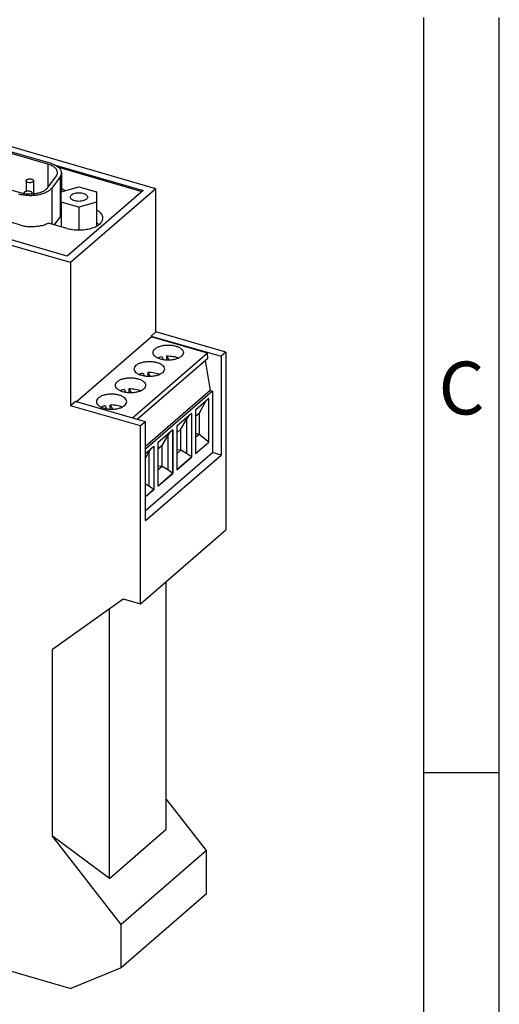
# Model space of a CAD drawing. Units: millimetres. Extents: x -411 to -114, y -262 to -52.
# Drawn here: x -145 to -114, y -222 to -157 of the extents above; entities that cross this region are included whole.
import ezdxf

# ---------------------------------------------------------------- set-up
doc = ezdxf.new("R2010")
doc.units = ezdxf.units.MM
doc.layers.add('1', color=7, linetype='Continuous')
doc.styles.add('CONVERTER_11', font='txt.shx', dxfattribs={"width": 0.9})

# ---------------------------------------------------------------- blocks, each defined once
blk = doc.blocks.new('GW_MODBUS_TCP_RTU_1E_2DB9-select__1', base_point=(-360.61, -442.36))
at = {"color": 7, "linetype": 'Continuous'}
for p, q in [((-272.84, -336.44), (-349.31, -314.36)), ((-284.14, -346.22), (-360.61, -324.15)), ((-284.6, -345.37), (-358.9, -323.92)), ((-287.14, -333.2), (-296.39, -330.53)), ((-296.2, -330.33), (-286.88, -333.02)), ((-286.14, -333.32), (-274.55, -336.67)), ((-285.73, -333.61), (-274.7, -336.8)), ((-301.06, -334.01), (-290.82, -336.96)), ((-287.16, -336.3), (-286.02, -334.74)), ((-285.54, -334.85), (-286.64, -336.37)), ((-285.36, -334.33), (-285.36, -336.87)), ((-290.04, -335.4), (-290.04, -336.77)), ((-289.04, -335.4), (-289.04, -337.11)), ((-285.38, -336.87), (-283.04, -336.2)), ((-272.84, -336.44), (-284.14, -346.22)), ((-283.04, -336.2), (-280.7, -336.87)), ((-272.84, -355.4), (-272.84, -336.44)), ((-290.27, -336.97), (-290.27, -337.08)), ((-289.27, -336.97), (-289.27, -337.13)), ((-285.38, -338.22), (-285.38, -336.87)), ((-274.55, -336.67), (-284.6, -345.37)), ((-280.7, -336.87), (-280.7, -338.22)), ((-290.88, -341.24), (-302.14, -337.99)), ((-285.38, -338.22), (-285.38, -341.48)), ((-283.04, -338.9), (-285.38, -338.22)), ((-280.7, -338.22), (-283.04, -338.9)), ((-283.04, -338.9), (-283.04, -341.91)), ((-280.7, -338.22), (-280.7, -341.39)), ((-286.27, -341.22), (-285.54, -340.22)), ((-284.63, -341.69), (-287.06, -340.99)), ((-284.14, -346.22), (-284.14, -365.19)), ((-272.84, -355.4), (-273.49, -355.97)), ((-273.49, -355.97), (-264.22, -358.64)), ((-273.49, -355.97), (-273.49, -356.05)), ((-263.57, -358.08), (-272.84, -355.4)), ((-283.41, -364.65), (-273.49, -356.05)), ((-266.01, -358.21), (-273.49, -356.05)), ((-266.01, -358.21), (-275.93, -366.81)), ((-271.09, -359.15), (-271.38, -358.59)), ((-271.38, -359.15), (-271.38, -358.59)), ((-265.98, -358.88), (-266.01, -358.21)), ((-263.57, -358.08), (-264.22, -358.64)), ((-263.57, -358.08), (-263.57, -381.63)), ((-275.33, -366.98), (-265.98, -358.88)), ((-272.06, -358.68), (-271.84, -359.1)), ((-266.32, -359.18), (-265.65, -363.18)), ((-264.22, -358.64), (-264.22, -371.72)), ((-274.56, -360.85), (-274.34, -361.27)), ((-273.59, -361.31), (-273.88, -360.76)), ((-273.88, -361.31), (-273.88, -360.76)), ((-277.06, -363.01), (-276.84, -363.43)), ((-276.09, -363.48), (-276.38, -362.92)), ((-276.38, -363.48), (-276.38, -362.92)), ((-265.65, -363.18), (-274.22, -370.6)), ((-265.35, -363.26), (-274.22, -370.95)), ((-265.65, -363.18), (-265.35, -363.26)), ((-265.35, -363.26), (-265.35, -371.39)), ((-283.49, -364.63), (-284.14, -365.19)), ((-274.22, -367.3), (-283.49, -364.63)), ((-278.88, -365.64), (-278.88, -365.09)), ((-278.88, -365.09), (-278.59, -365.64)), ((-265.82, -364.23), (-267.58, -365.75)), ((-267.12, -366.22), (-266.21, -364.56)), ((-265.85, -369.99), (-265.85, -364.25)), ((-265.82, -369.99), (-265.82, -364.23)), ((-274.87, -367.86), (-284.14, -365.19)), ((-279.34, -365.6), (-279.56, -365.18)), ((-268.11, -366.21), (-270.08, -367.91)), ((-268.14, -366.23), (-268.14, -371.97)), ((-268.11, -366.21), (-268.11, -371.98)), ((-267.58, -365.75), (-267.58, -371.52)), ((-267.12, -366.22), (-267.58, -366.61)), ((-267.12, -366.22), (-267.12, -368.99)), ((-274.22, -367.3), (-274.87, -367.86)), ((-274.22, -380.38), (-274.22, -367.3)), ((-269.53, -368.3), (-268.77, -367.01)), ((-268.77, -367.01), (-268.5, -366.55)), ((-268.77, -367.01), (-268.77, -371.51)), ((-274.87, -391.42), (-274.87, -367.86)), ((-270.61, -368.37), (-272.58, -370.08)), ((-271.27, -369.18), (-271, -368.71)), ((-270.64, -368.4), (-270.64, -374.13)), ((-270.61, -368.37), (-270.61, -374.14)), ((-270.08, -367.91), (-270.08, -373.68)), ((-269.53, -368.3), (-270.08, -368.78)), ((-269.53, -371.07), (-269.53, -368.3)), ((-267.12, -368.99), (-267.58, -368.86)), ((-267.12, -368.99), (-267.58, -369.39)), ((-265.85, -369.99), (-267.12, -368.99)), ((-272.58, -370.08), (-272.58, -375.85)), ((-272.03, -370.47), (-271.27, -369.18)), ((-271.27, -369.18), (-271.27, -373.67)), ((-267.58, -371.52), (-265.82, -369.99)), ((-267.58, -371.49), (-265.85, -369.99)), ((-265.85, -369.99), (-265.82, -369.99)), ((-274.22, -371.5), (-273.11, -370.54)), ((-274.22, -372.11), (-273.77, -371.34)), ((-274.22, -379.08), (-265.35, -371.39)), ((-273.77, -371.34), (-273.5, -370.88)), ((-273.77, -371.34), (-273.77, -375.84)), ((-273.14, -370.56), (-273.14, -376.3)), ((-273.11, -370.54), (-273.11, -376.31)), ((-272.03, -370.47), (-272.58, -370.94)), ((-272.03, -373.24), (-272.03, -370.47)), ((-269.53, -371.07), (-270.08, -371.02)), ((-269.53, -371.07), (-270.08, -371.55)), ((-268.77, -371.51), (-269.53, -371.07)), ((-268.14, -371.97), (-268.77, -371.51)), ((-264.22, -371.72), (-265.35, -371.39)), ((-274.22, -380.38), (-264.22, -371.72)), ((-270.08, -373.65), (-268.14, -371.97)), ((-270.08, -373.68), (-268.11, -371.98)), ((-268.14, -371.97), (-268.11, -371.98)), ((-272.03, -373.24), (-272.58, -373.19)), ((-272.03, -373.24), (-272.58, -373.72)), ((-272.58, -375.82), (-270.64, -374.13)), ((-272.58, -375.85), (-270.61, -374.14)), ((-271.27, -373.67), (-272.03, -373.24)), ((-270.64, -374.13), (-271.27, -373.67)), ((-270.64, -374.13), (-270.61, -374.14)), ((-273.77, -375.84), (-274.22, -375.58)), ((-273.14, -376.3), (-274.22, -377.24)), ((-273.11, -376.31), (-274.22, -377.27)), ((-273.14, -376.3), (-273.77, -375.84)), ((-273.14, -376.3), (-273.11, -376.31)), ((-274.87, -391.42), (-263.57, -381.63)), ((-271.47, -421.27), (-271.47, -388.47)), ((-286.52, -397.41), (-277.17, -390.76)), ((-277.17, -390.76), (-274.87, -391.42)), ((-279.01, -427.81), (-279.01, -392.07)), ((-286.52, -422.18), (-286.52, -397.41)), ((-266.13, -424.11), (-271.47, -417.23)), ((-277.43, -433.9), (-286.52, -422.18)), ((-279.01, -427.81), (-286.52, -422.18)), ((-279.01, -427.81), (-271.47, -421.27)), ((-266.13, -424.11), (-277.43, -433.9)), ((-266.13, -429.83), (-266.13, -424.11)), ((-266.13, -429.83), (-277.43, -439.61)), ((-277.43, -439.61), (-277.43, -433.9)), ((-304.32, -436.53), (-284.11, -442.36)), ((-277.43, -439.61), (-284.11, -442.36))]:
    blk.add_line(p, q, dxfattribs=at)
at = {"color": 2, "linetype": 'Continuous'}
for p, q in [((-287.14, -333.2), (-287.14, -336.27)), ((-285.54, -334.85), (-285.54, -340.22)), ((-286.64, -336.37), (-286.64, -341.11))]:
    blk.add_line(p, q, dxfattribs=at)
at = {"color": 7, "linetype": 'Continuous'}
for points, knots in [([(-285.87, -334.3), (-285.89, -334.19), (-285.93, -333.94), (-286.22, -333.63), (-286.63, -333.37), (-286.96, -333.26), (-287.14, -333.2)], [0, 0, 0, 0, 0.339904, 0.737656, 1.219443, 1.782882, 1.782882, 1.782882, 1.782882]), ([(-286.88, -333.02), (-286.67, -333.09), (-286.27, -333.22), (-285.78, -333.53), (-285.43, -333.9), (-285.38, -334.2), (-285.36, -334.33)], [0, 0, 0, 0, 0.674352, 1.250979, 1.727029, 2.133843, 2.133843, 2.133843, 2.133843]), ([(-286.02, -334.74), (-285.98, -334.67), (-285.89, -334.53), (-285.87, -334.38), (-285.87, -334.3)], [0, 0, 0, 0, 0.242602, 0.4664857, 0.4664857, 0.4664857, 0.4664857]), ([(-285.36, -334.33), (-285.37, -334.42), (-285.39, -334.61), (-285.49, -334.77), (-285.54, -334.85)], [0, 0, 0, 0, 0.2679554, 0.5583136, 0.5583136, 0.5583136, 0.5583136]), ([(-286.64, -336.37), (-286.74, -336.47), (-286.94, -336.7), (-287.37, -336.94), (-287.88, -337.15), (-288.47, -337.29), (-289.11, -337.37), (-289.76, -337.37), (-290.41, -337.31), (-290.82, -337.21), (-291.02, -337.16)], [0, 0, 0, 0, 0.416906, 0.905033, 1.461261, 2.07269, 2.720426, 3.382219, 4.034614, 4.654957, 4.654957, 4.654957, 4.654957]), ([(-290.82, -336.96), (-290.65, -337.01), (-290.31, -337.09), (-289.77, -337.14), (-289.22, -337.14), (-288.69, -337.07), (-288.19, -336.95), (-287.76, -336.78), (-287.41, -336.58), (-287.24, -336.39), (-287.16, -336.3)], [0, 0, 0, 0, 0.51873, 1.064543, 1.618431, 2.160699, 2.672649, 3.138391, 3.547069, 3.896036, 3.896036, 3.896036, 3.896036]), ([(-290.04, -335.4), (-290.04, -335.38), (-290.03, -335.33), (-290, -335.29), (-289.98, -335.27)], [0, 0, 0, 0, 0.0669102, 0.1452079, 0.1452079, 0.1452079, 0.1452079]), ([(-289.04, -335.4), (-289.05, -335.43), (-289.06, -335.49), (-289.15, -335.55), (-289.26, -335.61), (-289.39, -335.64), (-289.54, -335.65), (-289.7, -335.64), (-289.83, -335.61), (-289.94, -335.55), (-290.03, -335.49), (-290.04, -335.43), (-290.04, -335.4)], [0, 0, 0, 0, 0.081038, 0.18054, 0.304213, 0.448049, 0.603041, 0.758033, 0.901869, 1.025542, 1.125044, 1.206082, 1.206082, 1.206082, 1.206082]), ([(-289.98, -335.27), (-289.94, -335.25), (-289.87, -335.2), (-289.73, -335.16), (-289.58, -335.14), (-289.42, -335.15), (-289.27, -335.18), (-289.15, -335.24), (-289.07, -335.31), (-289.05, -335.37), (-289.04, -335.4)], [0, 0, 0, 0, 0.121009, 0.265872, 0.425586, 0.587894, 0.740029, 0.871312, 0.97646, 1.061087, 1.061087, 1.061087, 1.061087]), ([(-290.27, -336.97), (-290.26, -336.95), (-290.25, -336.9), (-290.22, -336.87), (-290.2, -336.85)], [0, 0, 0, 0, 0.0669102, 0.1452079, 0.1452079, 0.1452079, 0.1452079]), ([(-290.21, -337.09), (-290.22, -337.07), (-290.26, -337.04), (-290.26, -337), (-290.27, -336.97)], [0, 0, 0, 0, 0.0718733, 0.134261, 0.134261, 0.134261, 0.134261]), ([(-290.2, -336.85), (-290.16, -336.83), (-290.09, -336.78), (-289.95, -336.74), (-289.8, -336.72), (-289.64, -336.73), (-289.49, -336.76), (-289.37, -336.81), (-289.29, -336.88), (-289.27, -336.95), (-289.27, -336.97)], [0, 0, 0, 0, 0.121009, 0.265872, 0.425586, 0.587894, 0.740029, 0.871312, 0.97646, 1.061087, 1.061087, 1.061087, 1.061087]), ([(-289.27, -336.97), (-289.27, -337), (-289.29, -337.07), (-289.35, -337.11), (-289.38, -337.13)], [0, 0, 0, 0, 0.0890473, 0.2012758, 0.2012758, 0.2012758, 0.2012758]), ([(-284.85, -336.72), (-284.93, -336.67), (-285.09, -336.57), (-285.27, -336.49), (-285.36, -336.45)], [0, 0, 0, 0, 0.2785797, 0.578728, 0.578728, 0.578728, 0.578728]), ([(-284.18, -337.55), (-284.17, -337.49), (-284.14, -337.35), (-283.95, -337.19), (-283.7, -337.07), (-283.39, -336.99), (-283.04, -336.97), (-282.69, -336.99), (-282.38, -337.07), (-282.13, -337.19), (-281.94, -337.35), (-281.91, -337.49), (-281.9, -337.55)], [0, 0, 0, 0, 0.185252, 0.412715, 0.69543, 1.024239, 1.378551, 1.732864, 2.061673, 2.344388, 2.571851, 2.757103, 2.757103, 2.757103, 2.757103]), ([(-281.9, -337.55), (-281.91, -337.61), (-281.94, -337.75), (-282.13, -337.9), (-282.38, -338.02), (-282.69, -338.1), (-283.04, -338.13), (-283.39, -338.1), (-283.7, -338.02), (-283.95, -337.9), (-284.14, -337.75), (-284.17, -337.61), (-284.18, -337.55)], [0, 0, 0, 0, 0.185252, 0.412715, 0.69543, 1.024239, 1.378551, 1.732864, 2.061673, 2.344388, 2.571851, 2.757103, 2.757103, 2.757103, 2.757103]), ([(-285.38, -339.86), (-285.39, -339.93), (-285.43, -340.05), (-285.51, -340.17), (-285.54, -340.22)], [0, 0, 0, 0, 0.1927313, 0.399233, 0.399233, 0.399233, 0.399233]), ([(-284.63, -341.69), (-284.37, -341.75), (-283.85, -341.88), (-283.04, -341.92), (-282.23, -341.87), (-281.47, -341.72), (-280.81, -341.48), (-280.31, -341.16), (-279.94, -340.77), (-279.89, -340.46), (-279.87, -340.32)], [0, 0, 0, 0, 0.782, 1.605529, 2.429057, 3.211057, 3.915356, 4.51759, 5.01478, 5.43966, 5.43966, 5.43966, 5.43966]), ([(-279.87, -340.32), (-279.88, -340.22), (-279.9, -340.01), (-280.08, -339.72), (-280.35, -339.45), (-280.58, -339.32), (-280.7, -339.24)], [0, 0, 0, 0, 0.298497, 0.624993, 0.998096, 1.425253, 1.425253, 1.425253, 1.425253]), ([(-290.88, -341.24), (-290.67, -341.29), (-290.24, -341.4), (-289.57, -341.46), (-288.89, -341.45), (-288.23, -341.37), (-287.61, -341.23), (-287.24, -341.07), (-287.06, -340.99)], [0, 0, 0, 0, 0.646172, 1.325705, 2.015128, 2.690132, 3.327635, 3.908, 3.908, 3.908, 3.908]), ([(-280.38, -341.18), (-280.43, -341.15), (-280.53, -341.07), (-280.65, -341.01), (-280.7, -340.98)], [0, 0, 0, 0, 0.1874218, 0.3858059, 0.3858059, 0.3858059, 0.3858059]), ([(-273.21, -358.15), (-273.2, -358.06), (-273.17, -357.87), (-272.94, -357.62), (-272.62, -357.42), (-272.2, -357.27), (-271.72, -357.17), (-271.21, -357.14), (-270.7, -357.17), (-270.23, -357.27), (-269.81, -357.42), (-269.49, -357.62), (-269.26, -357.87), (-269.23, -358.06), (-269.21, -358.15)], [0, 0, 0, 0, 0.267641, 0.580831, 0.960191, 1.403844, 1.896442, 2.415201, 2.933959, 3.426557, 3.87021, 4.24957, 4.562761, 4.830401, 4.830401, 4.830401, 4.830401]), ([(-269.48, -358.65), (-269.58, -358.73), (-269.81, -358.89), (-270.23, -359.03), (-270.7, -359.13), (-271.21, -359.16), (-271.72, -359.13), (-272.2, -359.03), (-272.62, -358.88), (-272.94, -358.68), (-273.17, -358.44), (-273.2, -358.24), (-273.21, -358.15)], [0, 0, 0, 0, 0.37936, 0.823013, 1.315611, 1.834369, 2.353127, 2.845726, 3.289379, 3.668738, 3.981929, 4.24957, 4.24957, 4.24957, 4.24957]), ([(-271.38, -358.59), (-271.24, -358.59), (-270.96, -358.59), (-270.55, -358.64), (-270.16, -358.72), (-269.93, -358.82), (-269.82, -358.87)], [0, 0, 0, 0, 0.427154, 0.845593, 1.241462, 1.602904, 1.602904, 1.602904, 1.602904]), ([(-269.21, -358.15), (-269.23, -358.24), (-269.26, -358.44), (-269.4, -358.58), (-269.48, -358.65)], [0, 0, 0, 0, 0.2676407, 0.5808314, 0.5808314, 0.5808314, 0.5808314]), ([(-275.71, -360.32), (-275.7, -360.23), (-275.67, -360.03), (-275.44, -359.79), (-275.12, -359.59), (-274.7, -359.43), (-274.22, -359.34), (-273.71, -359.31), (-273.2, -359.34), (-272.73, -359.43), (-272.31, -359.59), (-271.99, -359.79), (-271.76, -360.03), (-271.73, -360.23), (-271.71, -360.32)], [0, 0, 0, 0, 0.267641, 0.580831, 0.960191, 1.403844, 1.896442, 2.415201, 2.933959, 3.426557, 3.87021, 4.24957, 4.562761, 4.830401, 4.830401, 4.830401, 4.830401]), ([(-272.61, -358.87), (-272.52, -358.83), (-272.34, -358.75), (-272.16, -358.71), (-272.06, -358.68)], [0, 0, 0, 0, 0.2775132, 0.5771967, 0.5771967, 0.5771967, 0.5771967]), ([(-271.98, -360.82), (-272.08, -360.89), (-272.31, -361.05), (-272.73, -361.2), (-273.2, -361.3), (-273.71, -361.33), (-274.22, -361.3), (-274.7, -361.2), (-275.12, -361.05), (-275.44, -360.84), (-275.67, -360.6), (-275.7, -360.41), (-275.71, -360.32)], [0, 0, 0, 0, 0.37936, 0.823013, 1.315611, 1.834369, 2.353127, 2.845726, 3.289379, 3.668738, 3.981929, 4.24957, 4.24957, 4.24957, 4.24957]), ([(-275.11, -361.03), (-275.02, -361), (-274.84, -360.92), (-274.66, -360.87), (-274.56, -360.85)], [0, 0, 0, 0, 0.2775132, 0.5771967, 0.5771967, 0.5771967, 0.5771967]), ([(-273.88, -360.76), (-273.74, -360.75), (-273.46, -360.75), (-273.05, -360.8), (-272.66, -360.89), (-272.43, -360.99), (-272.32, -361.03)], [0, 0, 0, 0, 0.427154, 0.845593, 1.241462, 1.602904, 1.602904, 1.602904, 1.602904]), ([(-271.71, -360.32), (-271.73, -360.41), (-271.76, -360.6), (-271.9, -360.74), (-271.98, -360.82)], [0, 0, 0, 0, 0.2676407, 0.5808314, 0.5808314, 0.5808314, 0.5808314]), ([(-278.21, -362.48), (-278.2, -362.39), (-278.17, -362.2), (-277.94, -361.95), (-277.62, -361.75), (-277.2, -361.6), (-276.72, -361.5), (-276.21, -361.47), (-275.7, -361.5), (-275.23, -361.6), (-274.81, -361.75), (-274.49, -361.95), (-274.26, -362.2), (-274.23, -362.39), (-274.21, -362.48)], [0, 0, 0, 0, 0.267641, 0.580831, 0.960191, 1.403844, 1.896442, 2.415201, 2.933959, 3.426557, 3.87021, 4.24957, 4.562761, 4.830401, 4.830401, 4.830401, 4.830401]), ([(-274.48, -362.98), (-274.58, -363.06), (-274.81, -363.22), (-275.23, -363.36), (-275.7, -363.46), (-276.21, -363.49), (-276.72, -363.46), (-277.2, -363.36), (-277.62, -363.21), (-277.94, -363.01), (-278.17, -362.77), (-278.2, -362.57), (-278.21, -362.48)], [0, 0, 0, 0, 0.37936, 0.823013, 1.315611, 1.834369, 2.353127, 2.845726, 3.289379, 3.668738, 3.981929, 4.24957, 4.24957, 4.24957, 4.24957]), ([(-274.21, -362.48), (-274.23, -362.57), (-274.26, -362.77), (-274.4, -362.91), (-274.48, -362.98)], [0, 0, 0, 0, 0.2676407, 0.5808314, 0.5808314, 0.5808314, 0.5808314]), ([(-276.71, -364.65), (-276.73, -364.56), (-276.76, -364.36), (-276.99, -364.12), (-277.31, -363.92), (-277.73, -363.76), (-278.2, -363.67), (-278.71, -363.64), (-279.22, -363.67), (-279.7, -363.76), (-280.12, -363.92), (-280.44, -364.12), (-280.67, -364.36), (-280.7, -364.56), (-280.71, -364.65)], [0, 0, 0, 0, 0.267641, 0.580831, 0.960191, 1.403844, 1.896442, 2.415201, 2.933959, 3.426557, 3.87021, 4.24957, 4.562761, 4.830401, 4.830401, 4.830401, 4.830401]), ([(-277.61, -363.2), (-277.52, -363.16), (-277.34, -363.08), (-277.16, -363.04), (-277.06, -363.01)], [0, 0, 0, 0, 0.2775132, 0.5771967, 0.5771967, 0.5771967, 0.5771967]), ([(-276.38, -362.92), (-276.24, -362.92), (-275.96, -362.92), (-275.55, -362.97), (-275.16, -363.05), (-274.93, -363.15), (-274.82, -363.2)], [0, 0, 0, 0, 0.427154, 0.845593, 1.241462, 1.602904, 1.602904, 1.602904, 1.602904]), ([(-280.71, -364.65), (-280.7, -364.74), (-280.67, -364.93), (-280.44, -365.17), (-280.12, -365.38), (-279.7, -365.53), (-279.22, -365.63), (-278.71, -365.66), (-278.2, -365.63), (-277.73, -365.53), (-277.31, -365.38), (-277.08, -365.22), (-276.98, -365.15)], [0, 0, 0, 0, 0.267641, 0.580831, 0.960191, 1.403844, 1.896442, 2.415201, 2.933959, 3.426557, 3.87021, 4.24957, 4.24957, 4.24957, 4.24957]), ([(-277.32, -365.36), (-277.43, -365.32), (-277.66, -365.22), (-278.05, -365.13), (-278.46, -365.08), (-278.74, -365.08), (-278.88, -365.09)], [0, 0, 0, 0, 0.361442, 0.757311, 1.17575, 1.602904, 1.602904, 1.602904, 1.602904]), ([(-276.98, -365.15), (-276.9, -365.07), (-276.76, -364.93), (-276.73, -364.74), (-276.71, -364.65)], [0, 0, 0, 0, 0.3131908, 0.5808314, 0.5808314, 0.5808314, 0.5808314]), ([(-279.56, -365.18), (-279.66, -365.2), (-279.84, -365.25), (-280.02, -365.33), (-280.11, -365.36)], [0, 0, 0, 0, 0.2996834, 0.5771967, 0.5771967, 0.5771967, 0.5771967])]:
    blk.add_open_spline(points, degree=3, knots=knots, dxfattribs=at)
blk = doc.blocks.new('Allg1', base_point=(-312.09, -379.09))
blk.add_blockref('GW_MODBUS_TCP_RTU_1E_2DB9-select__1', (-360.61, -442.36))
blk = doc.blocks.new('_rahmen', base_point=(-118.683, -261.874))
at = {"layer": '1', "color": 6, "linetype": 'Continuous'}
for p, q in [((-118.683, -206.874), (-118.683, -156.874)), ((-118.683, -239.874), (-118.683, -206.874))]:
    blk.add_line(p, q, dxfattribs=at)
at = {"layer": '1', "color": 2, "linetype": 'Continuous'}
for p, q in [((-113.683, -206.874), (-113.683, -156.874)), ((-118.683, -206.874), (-113.683, -206.874)), ((-113.683, -256.874), (-113.683, -206.874))]:
    blk.add_line(p, q, dxfattribs=at)
at = {"layer": '1', "color": 7, "insert": (-116.183, -181.874), "char_height": 3.5, "attachment_point": 5, "line_spacing_factor": 1.20048, "style": 'CONVERTER_11'}
blk.add_mtext('C', dxfattribs=at)
blk = doc.blocks.new('A4I_CS', base_point=(-118.683, -261.874))
at = {"layer": '1'}
blk.add_blockref('_rahmen', (-118.683, -261.874), dxfattribs=at)
blk = doc.blocks.new('1')
blk.add_blockref('A4I_CS', (-118.683, -261.874))
at = {"xscale": 0.5, "yscale": 0.5, "zscale": 0.5}
blk.add_blockref('Allg1', (-156.045, -189.544), dxfattribs=at)

msp = doc.modelspace()

# ---------------------------------------------------------------- block references
at = {"layer": '1'}
msp.add_blockref('1', (0, 0), dxfattribs=at)

doc.saveas('drawing.dxf')
